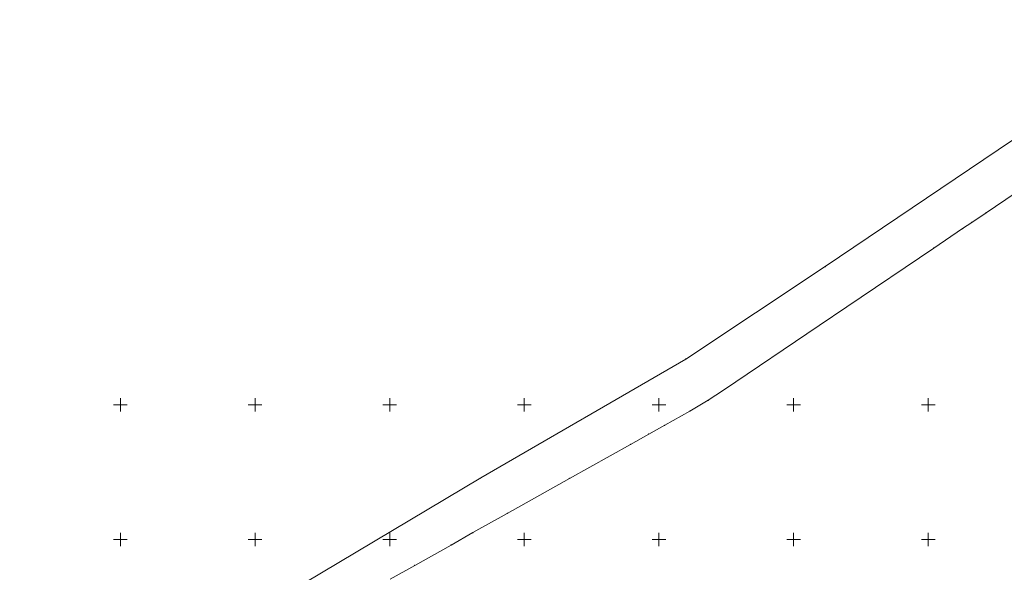
# Model space of a CAD drawing. Units: metres. Extents: x 8402798 to 8404833, y 5738448 to 5739442.
# Drawn here: x 8403263 to 8403628, y 5739138 to 5739343 of the extents above; entities that cross this region are included whole.
import ezdxf

# ---------------------------------------------------------------- set-up
doc = ezdxf.new("R2010")
doc.units = ezdxf.units.M
doc.layers.add('Dzialki', color=7, linetype='CONTINUOUS', lineweight=18)
doc.layers.add('krzyze', color=1, linetype='CONTINUOUS', lineweight=18)

msp = doc.modelspace()

# ---------------------------------------------------------------- linework, layer by layer
at = {"layer": 'Dzialki', "linetype": 'CONTINUOUS', "lineweight": 18, "flags": 128}
for points in [[(8403220.76, 5738970.02), (8403302.1, 5739080.86), (8403310.79, 5739091.49), (8403328.34, 5739110.01), (8403433.79, 5739172.89), (8403509.95, 5739217.01), (8403561.74, 5739251.35), (8403652.95, 5739312.95), (8403680.35, 5739330.36), (8403692.54, 5739335.26), (8403717.91, 5739341.85), (8403735.18, 5739343.05), (8403803.64, 5739342.4), (8403831.97, 5739342.32)], [(8403690.33, 5739318.04), (8403621.46, 5739271.37), (8403616.16, 5739267.77), (8403612.76, 5739265.47), (8403602.03, 5739258.2), (8403569.79, 5739236.42), (8403559.52, 5739229.49), (8403523.98, 5739205.49), (8403518.32, 5739201.73), (8403511.46, 5739197.67), (8403502.12, 5739192.45), (8403496.19, 5739189.14), (8403489.43, 5739185.33), (8403466.76, 5739172.67), (8403443.67, 5739159.69), (8403430.93, 5739152.58), (8403422.78, 5739147.91), (8403409.31, 5739140.36), (8403400.22, 5739135.28)]]:
    msp.add_lwpolyline(points, dxfattribs=at)
at = {"layer": 'Dzialki'}
for p in [(8403621.46, 5739271.37), (8403612.76, 5739265.47), (8403616.16, 5739267.77), (8403602.03, 5739258.2), (8403561.74, 5739251.35), (8403569.79, 5739236.42), (8403559.52, 5739229.49), (8403509.95, 5739217.01), (8403523.98, 5739205.49), (8403518.32, 5739201.73), (8403511.46, 5739197.67), (8403502.12, 5739192.45), (8403496.19, 5739189.14), (8403489.43, 5739185.33), (8403433.79, 5739172.89), (8403466.76, 5739172.67), (8403443.67, 5739159.69), (8403430.93, 5739152.58), (8403422.78, 5739147.91), (8403409.31, 5739140.36)]:
    msp.add_point(p, dxfattribs=at)
at = {"layer": 'krzyze', "linetype": 'CONTINUOUS', "lineweight": 18, "flags": 128}
for points in [[(8403300, 5739197.5), (8403300, 5739202.5)], [(8403350, 5739197.5), (8403350, 5739202.5)], [(8403400, 5739197.5), (8403400, 5739202.5)], [(8403450, 5739197.5), (8403450, 5739202.5)], [(8403500, 5739197.5), (8403500, 5739202.5)], [(8403550, 5739197.5), (8403550, 5739202.5)], [(8403600, 5739197.5), (8403600, 5739202.5)], [(8403297.5, 5739200), (8403302.5, 5739200)], [(8403347.5, 5739200), (8403352.5, 5739200)], [(8403397.5, 5739200), (8403402.5, 5739200)], [(8403447.5, 5739200), (8403452.5, 5739200)], [(8403497.5, 5739200), (8403502.5, 5739200)], [(8403547.5, 5739200), (8403552.5, 5739200)], [(8403597.5, 5739200), (8403602.5, 5739200)], [(8403300, 5739147.5), (8403300, 5739152.5)], [(8403350, 5739147.5), (8403350, 5739152.5)], [(8403400, 5739147.5), (8403400, 5739152.5)], [(8403450, 5739147.5), (8403450, 5739152.5)], [(8403500, 5739147.5), (8403500, 5739152.5)], [(8403550, 5739147.5), (8403550, 5739152.5)], [(8403600, 5739147.5), (8403600, 5739152.5)], [(8403297.5, 5739150), (8403302.5, 5739150)], [(8403347.5, 5739150), (8403352.5, 5739150)], [(8403397.5, 5739150), (8403402.5, 5739150)], [(8403447.5, 5739150), (8403452.5, 5739150)], [(8403497.5, 5739150), (8403502.5, 5739150)], [(8403547.5, 5739150), (8403552.5, 5739150)], [(8403597.5, 5739150), (8403602.5, 5739150)]]:
    msp.add_lwpolyline(points, dxfattribs=at)

doc.saveas('drawing.dxf')
